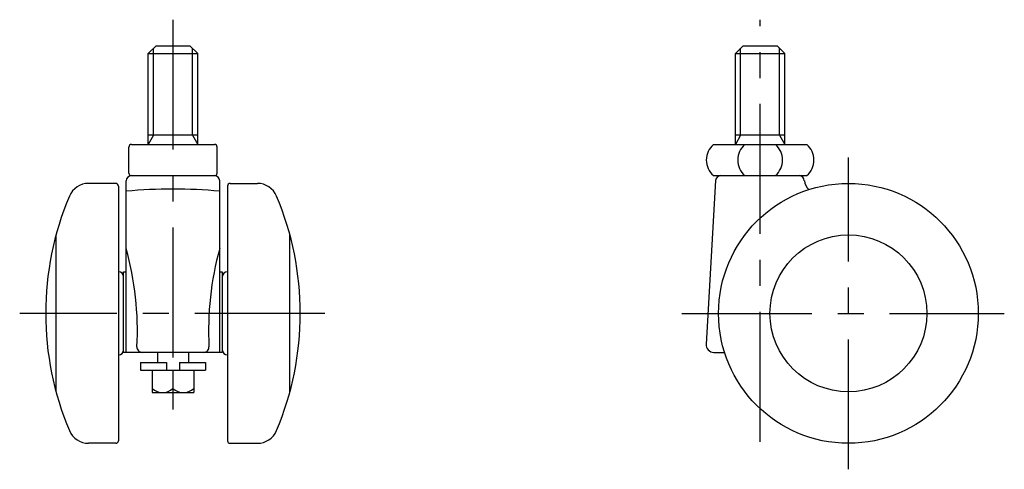
# Model space of a CAD drawing. Extents: x 10 to 480, y 10 to 317.
# Drawn here: x 291 to 480, y 124 to 210 of the extents above; entities that cross this region are included whole.
import ezdxf

# ---------------------------------------------------------------- set-up
doc = ezdxf.new("R2010")
doc.units = 0
doc.header["$LTSCALE"] = 20
doc.header["$MEASUREMENT"] = 0
doc.linetypes.add('CENTER', pattern=[2, 1.25, -0.25, 0.25, -0.25])
for name, color, linetype in [('1', 7, 'CONTINUOUS'), ('2', 4, 'CONTINUOUS'), ('4', 1, 'CENTER')]:
    doc.layers.add(name, color=color, linetype=linetype)

msp = doc.modelspace()

# ---------------------------------------------------------------- linework, layer by layer
at = {"layer": '1', "linetype": 'Continuous'}
for p, q in [((315.51794, 203.685775), (317.01794, 205.185775)), ((317.01794, 205.185775), (323.54294, 205.185775)), ((323.54294, 205.185775), (325.04294, 203.685775)), ((428.51794, 203.685775), (430.01794, 205.185775)), ((430.01794, 205.185775), (436.54294, 205.185775)), ((436.54294, 205.185775), (438.04294, 203.685775)), ((315.51794, 203.685775), (325.04294, 203.685775)), ((315.51794, 186.185775), (315.51794, 203.685775)), ((325.04294, 186.185775), (325.04294, 203.685775)), ((428.51794, 203.685775), (438.04294, 203.685775)), ((428.51794, 186.185775), (428.51794, 203.685775)), ((438.04294, 186.185775), (438.04294, 203.685775)), ((325.04294, 187.945538), (315.51794, 187.945538)), ((438.04294, 187.945538), (428.51794, 187.945538)), ((312.28044, 186.185775), (328.28044, 186.185775)), ((424.28044, 186.185775), (442.28044, 186.185775)), ((311.78044, 180.685775), (311.78044, 185.685775)), ((328.78044, 180.685775), (328.78044, 185.685775)), ((312.28044, 180.185775), (328.28044, 180.185775)), ((424.28044, 180.185775), (442.28044, 180.185775)), ((309.28044, 178.685775), (304.030855, 178.685775)), ((309.78044, 178.185775), (309.78044, 129.185775)), ((311.28044, 146.185775), (311.28044, 179.185775)), ((329.28044, 146.185775), (329.28044, 179.185775)), ((330.78044, 178.185775), (330.78044, 129.185775)), ((331.28044, 178.685775), (336.530026, 178.685775)), ((424.72507, 179.244497), (422.873856, 147.773858)), ((297.78044, 138.585775), (297.78044, 168.785775)), ((342.78044, 138.585775), (342.78044, 168.785775)), ((310.78044, 146.185775), (310.78044, 161.685775)), ((310.78044, 161.685775), (311.28044, 161.685775)), ((329.28044, 161.685775), (329.78044, 161.685775)), ((329.78044, 161.685775), (329.78044, 146.185775)), ((329.78044, 146.185775), (310.78044, 146.185775)), ((317.28044, 146.185775), (317.28044, 144.235775)), ((323.28044, 146.185775), (323.28044, 144.235775)), ((424.371268, 146.185775), (426.43196, 146.185775)), ((314.00544, 144.235775), (319.03044, 144.235775)), ((314.00544, 144.235775), (314.00544, 142.735775)), ((319.03044, 144.235775), (319.03044, 142.735775)), ((321.53044, 144.235775), (326.55544, 144.235775)), ((321.53044, 144.235775), (321.53044, 142.735775)), ((326.55544, 144.235775), (326.55544, 142.735775)), ((314.00544, 142.735775), (326.55544, 142.735775)), ((316.28044, 142.735775), (316.28044, 138.435775)), ((320.28044, 142.735775), (320.28044, 139.235775)), ((324.28044, 142.735775), (324.28044, 138.435775)), ((316.28044, 138.435775), (324.28044, 138.435775)), ((309.28044, 128.685775), (304.030855, 128.685775)), ((331.28044, 128.685775), (336.530026, 128.685775))]:
    msp.add_line(p, q, dxfattribs=at)
for radius in [25, 15.1]:
    msp.add_circle((450.28044, 153.685775), radius, dxfattribs=at)
for centre, radius, start, end in [((312.28044, 185.685775), 0.5, 90, 180), ((328.28044, 185.685775), 0.5, 0, 90), ((426.926191, 183.185775), 4, 131.409622, 228.590378), ((432.968151, 183.185775), 4, 131.409622, 228.590378), ((433.592728, 183.185775), 4, 311.409622, 48.590378), ((439.634688, 183.185775), 4, 311.409622, 48.590378), ((312.28044, 179.185775), 1, 90, 180), ((312.28044, 180.685775), 0.5, 180, 270), ((328.28044, 180.685775), 0.5, 270, 0), ((328.28044, 179.185775), 1, 0, 90), ((425.723345, 179.185775), 1, 90, 176.633539), ((440.78044, 179.185775), 1, 0, 90), ((304.030855, 174.685775), 4, 90, 157.115739), ((309.28044, 178.185775), 0.5, 0, 90), ((331.28044, 178.185775), 0.5, 90, 180), ((336.530026, 174.685775), 4, 22.884261, 90), ((444.78044, 179.608738), 3, 188.0251, 224.829419), ((353.78294, 153.685775), 58.0025, 157.115739, 202.884261), ((320.28044, 77.591598), 100, 84.836393, 95.163607), ((286.77794, 153.685775), 58.0025, 337.115739, 22.884261), ((254.352763, 150.393007), 59.077677, 356.939824, 15.504977), ((386.208118, 150.393007), 59.077677, 164.495023, 183.060176), ((309.78044, 160.685775), 1, 0, 90), ((330.78044, 160.685775), 1, 90, 180), ((309.78044, 146.685775), 1, 270, 0), ((314.344771, 147.185775), 1, 176.939824, 270), ((326.21611, 147.185775), 1, 270, 3.060176), ((330.78044, 146.685775), 1, 180, 270), ((424.371268, 147.685775), 1.5, 176.633539, 270), ((318.28044, 141.335775), 2.9, 226.397181, 313.602819), ((322.28044, 141.335775), 2.9, 226.397181, 313.602819), ((304.030855, 132.685775), 4, 202.884261, 270), ((336.530026, 132.685775), 4, 270, 337.115739), ((309.28044, 129.185775), 0.5, 270, 0), ((331.28044, 129.185775), 0.5, 180, 270)]:
    msp.add_arc(centre, radius, start, end, dxfattribs=at)
at = {"layer": '2', "linetype": 'Continuous'}
for p, q in [((316.53394, 187.945538), (316.53394, 204.701775)), ((324.02694, 187.945538), (324.02694, 204.701775)), ((429.53394, 187.945538), (429.53394, 204.701775)), ((437.02694, 187.945538), (437.02694, 204.701775)), ((316.53394, 187.945538), (315.51794, 186.185775)), ((324.02694, 187.945538), (325.04294, 186.185775)), ((429.53394, 187.945538), (428.51794, 186.185775)), ((437.02694, 187.945538), (438.04294, 186.185775))]:
    msp.add_line(p, q, dxfattribs=at)
at = {"layer": '4', "linetype": 'CENTER'}
for p, q in [((320.28044, 210.185775), (320.28044, 133.435775)), ((433.28044, 128.967361), (433.28044, 210.185775)), ((450.28044, 123.685775), (450.28044, 183.685775)), ((349.502138, 153.685775), (290.78044, 153.685775)), ((418.212973, 153.685775), (480.28044, 153.685775))]:
    msp.add_line(p, q, dxfattribs=at)

doc.saveas('drawing.dxf')
